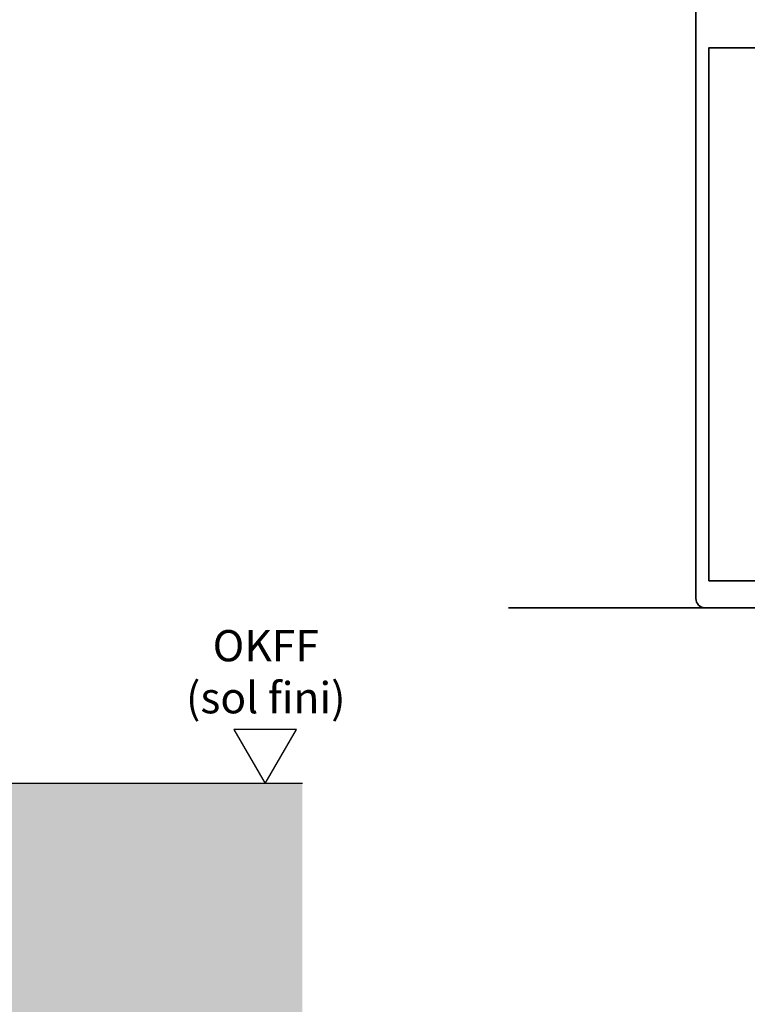
# Model space of a CAD drawing. Units: millimetres. Extents: x 4040 to 5228, y -8880 to 1050.
# Drawn here: x 4346 to 4463, y -1562 to -1405 of the extents above; entities that cross this region are included whole.
import ezdxf

# ---------------------------------------------------------------- set-up
doc = ezdxf.new("R2010")
doc.units = ezdxf.units.MM
for name, color, linetype in [('09_Bau', 7, 'Continuous'), ('1', 7, 'Continuous'), ('Duenn', 7, 'Continuous'), ('Mass', 7, 'Continuous')]:
    doc.layers.add(name, color=color, linetype=linetype)
doc.layers.add('S03_AL_Kontur', color=255, linetype='Continuous', lineweight=35)
doc.layers.add('Schraffur', color=7, linetype='Continuous', true_color=0xc0c0c0)
doc.styles.get("Standard").update_dxf_attribs({"font": 'arial.ttf'})

# ---------------------------------------------------------------- blocks, each defined once
blk = doc.blocks.new('322280_s')
at = {"layer": 'S03_AL_Kontur'}
for p, q in [((-50, -1.5), (-50, -105)), ((-1.5, 0), (-48.5, 0)), ((0, -105), (0, -1.5)), ((-37.6, -104.5), (-37.6, -92.5)), ((-37.1, -92), (-31.5, -92)), ((-18.5, -92), (-12.9, -92)), ((-12.4, -92.5), (-12.4, -104.5)), ((-30, -93.5), (-30, -120.5)), ((-20, -120.5), (-20, -93.5)), ((-50, -105), (-38.1, -105)), ((-11.9, -105), (0, -105)), ((-29.5, -121), (-20.5, -121))]:
    blk.add_line(p, q, dxfattribs=at)
blk.add_lwpolyline([(-47.9, -4.3), (-47.9, -89.7), (-2.1, -89.7), (-2.1, -4.3)], close=True, dxfattribs=at)
for centre, radius, start, end in [((-48.5, -1.5), 1.5, 90, 180), ((-1.5, -1.5), 1.5, 0, 90), ((-37.1, -92.5), 0.5, 90, 180), ((-31.5, -93.5), 1.5, 0, 90), ((-18.5, -93.5), 1.5, 90, 180), ((-12.9, -92.5), 0.5, 360, 90), ((-38.1, -104.5), 0.5, 270, 0), ((-11.9, -104.5), 0.5, 180, 270), ((-29.5, -120.5), 0.5, 180, 270), ((-20.5, -120.5), 0.5, 270, 360)]:
    blk.add_arc(centre, radius, start, end, dxfattribs=at)
blk = doc.blocks.new('PR DS unten Durchgangsmontage')
at = {"layer": 'S03_AL_Kontur'}
blk.add_line((-33.32, -158.19), (-64.85, -158.19), dxfattribs=at)
at = {"layer": 'S03_AL_Kontur', "xscale": -1, "rotation": 180}
blk.add_blockref('322280_s', (15.15, -158.19), dxfattribs=at)
blk = doc.blocks.new('OKFF')
at = {"layer": 'Mass'}
blk.add_lwpolyline([(0, 0), (5, 8.66), (-5, 8.66), (0, 0)], dxfattribs=at)
at = {"layer": 'Mass', "insert": (0.1, 24.59), "char_height": 5, "attachment_point": 2}
blk.add_mtext_dynamic_manual_height_columns('OKFF \\P(sol fini)', width=45.3661, gutter_width=25, heights=[0], dxfattribs=at)
blk = doc.blocks.new('Fußboden Unterflurführung min. Ausfräsung Green')
at = {"layer": 'Schraffur'}
h = blk.add_hatch(dxfattribs=at)
h.set_pattern_fill('AR-CONC', color=1, scale=0.05)
h.set_pattern_definition([(50, (45.01, 7.5), (9.10923, -0.79695), [0.9525, -10.4775]), (355, (45.01, 7.5), (-1.76217, 9.55284), [0.762, -8.38203]), (100.4514, (45.769, 7.433), (7.34706, 8.7559), [0.8095, -8.9045]), (46.184, (45.01, 10.04), (13.55395, -2.1021), [1.42875, -15.71625]), (96.6356, (46.14, 9.865), (11.8702, 12.3713), [1.21425, -13.3568]), (351.184, (45.01, 10.04), (11.8702, 12.3713), [1.143, -12.573]), (21, (46.28, 9.405), (7.58072, -5.11326), [0.9525, -10.4775]), (326, (46.28, 9.405), (3.0901, 9.2094), [0.762, -8.382]), (71.4514, (46.912, 8.979), (10.67082, 4.09614), [0.8095, -8.9045]), (37.5, (45.01, 7.4998), (0.15443, 4.22775), [0, -8.2804, 0, -8.509, 0, -8.41375]), (7.5, (45.01, 7.5), (3.34098, 5.00903), [0, -4.8514, 0, -8.0899, 0, -3.20675]), (327.5, (42.178, 7.4998), (6.77953, -0.28644), [0, -3.175, 0, -9.906, 0, -13.1445]), (317.5, (40.908, 7.5), (7.40646, 1.27132), [0, -4.1275, 0, -6.5786, 0, -9.3345])])
h.paths.add_polyline_path([(-124.7, -3.92), (-124.7, -68.3)], flags=16)
h.paths.add_polyline_path([(-124.7, -3.92), (-124.7, -68.3)], flags=17)
h.paths.add_polyline_path([(-124.7, -3.92), (-124.7, -68.3)], flags=0)
h.paths.add_polyline_path([(-47.49, 0), (-124.7, 0), (-124.7, -68.3), (-29.99, -68.3), (-29.99, -62), (-40.74, -62), (-42.49, -55), (-40.74, -55), (-42.48, -48), (-40.74, -48), (-42.49, -41), (-40.74, -41), (-40.74, -40), (-47.49, -40)])
h.paths.add_polyline_path([(88.8, 0), (-12.49, 0), (-12.49, -40), (-19.24, -40), (-19.24, -41), (-17.49, -41), (-19.24, -48), (-17.49, -48), (-19.24, -55), (-17.49, -55), (-19.24, -62), (-29.99, -62), (-29.99, -68.3), (88.8, -68.3)])
h.paths.add_polyline_path([(-63.82, -32.51), (-52.4, -32.51)], flags=16)
h.paths.add_polyline_path([(-63.8, -44.64), (-52.4, -44.64)], flags=16)
h.paths.add_polyline_path([(-63.8, -57.74), (-52.42, -57.74)], flags=16)
for p, q in [((-47.49, 0), (-124.7, 0)), ((88.8, 0), (-12.49, 0)), ((-12.49, 0), (-12.49, 0)), ((-12.49, 0), (-12.49, 0)), ((-12.49, 0), (-12.49, -40)), ((88.8, 0), (88.8, 0)), ((88.8, 0), (88.8, 0)), ((-47.49, -40), (-47.49, 0)), ((88.8, 0), (88.8, 0)), ((88.8, 0), (88.8, 0)), ((88.8, 0), (88.8, 0)), ((88.8, 0), (88.8, 0)), ((88.8, 0), (88.8, 0)), ((88.8, 0), (88.8, 0)), ((88.8, 0), (88.8, 0)), ((88.8, 0), (88.8, 0)), ((88.8, 0), (88.8, 0)), ((88.8, 0), (88.8, 0)), ((88.8, 0), (88.8, 0)), ((88.8, 0), (88.8, 0)), ((88.8, 0), (88.8, 0)), ((88.8, 0), (88.8, 0)), ((88.8, 0), (88.8, 0)), ((88.8, 0), (88.8, 0)), ((-40.74, -40), (-47.49, -40)), ((-40.74, -48), (-42.49, -41)), ((-42.49, -41), (-40.74, -41)), ((-40.74, -41), (-40.74, -40)), ((-12.49, -40), (-19.24, -40)), ((-19.24, -40), (-19.24, -41)), ((-19.24, -41), (-17.49, -41)), ((-17.49, -41), (-19.24, -48)), ((-40.74, -55), (-42.48, -48)), ((-42.48, -48), (-40.74, -48)), ((-19.24, -48), (-17.49, -48)), ((-17.49, -48), (-19.24, -55)), ((-40.74, -62), (-42.49, -55)), ((-42.49, -55), (-40.74, -55)), ((-19.24, -55), (-17.49, -55)), ((-17.49, -55), (-19.24, -62)), ((-19.24, -62), (-40.74, -62))]:
    blk.add_line(p, q)
at = {"layer": '09_Bau'}
blk.add_lwpolyline([(-12.49, 0), (-12.49, 0), (-12.49, 0), (-12.49, 0), (-12.49, -40), (-19.24, -40)], dxfattribs=at)

msp = doc.modelspace()

# ---------------------------------------------------------------- block references
at = {"layer": '1'}
msp.add_blockref('Fußboden Unterflurführung min. Ausfräsung Green', (4302.62582318, -1526.97648321), dxfattribs=at)
at = {"layer": 'Duenn'}
msp.add_blockref('PR DS unten Durchgangsmontage', (4489.22455569, -1340.62587718), dxfattribs=at)
at = {"layer": 'Mass'}
msp.add_blockref('OKFF', (4385.45010826, -1526.97651111), dxfattribs=at)

doc.saveas('drawing.dxf')
